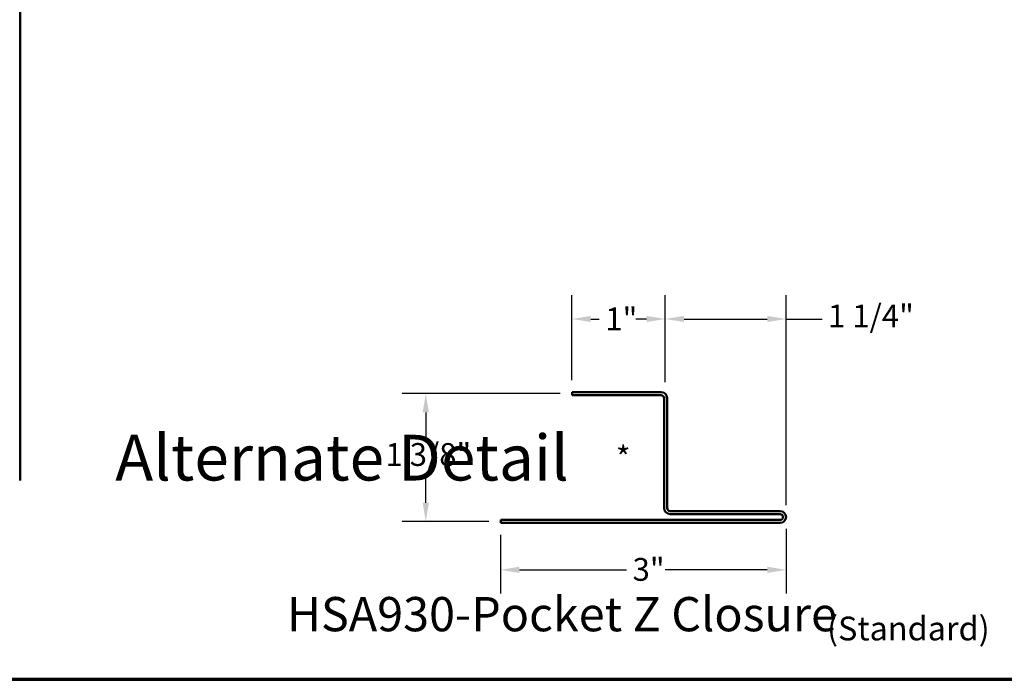
# Model space of a CAD drawing. Units: inches. Extents: x 0.6 to 33.4, y 0.4 to 21.4.
# Drawn here: x 10.8 to 21.1, y 0.6 to 7.5 of the extents above; entities that cross this region are included whole.
import ezdxf

# ---------------------------------------------------------------- set-up
doc = ezdxf.new("R2010")
doc.units = ezdxf.units.IN
doc.header["$LTSCALE"] = 2
doc.header["$MEASUREMENT"] = 0
for name, color, linetype, lineweight in [('Border (ANSI)', 7, 'Continuous', 70), ('Dimension (ANSI)', 7, 'Continuous', 25), ('Symbol (ANSI)', 7, 'Continuous', 25), ('Visible (ANSI)', 7, 'Continuous', 50)]:
    doc.layers.add(name, color=color, linetype=linetype, lineweight=lineweight)
doc.styles.add('Label Text (ANSI)', font='tahoma.ttf')
doc.styles.add('Note Text (ANSI)', font='tahoma.ttf')
doc.styles.add('Text Style62', font='tahoma.ttf')
doc.styles.add('Text Style64', font='tahomabd.ttf')
doc.dimstyles.new('Architectural (ANSI)', dxfattribs={"dimscale": 2, "dimtxt": 0.12, "dimasz": 0.098425, "dimexe": 0.125, "dimexo": 0.0625, "dimgap": 0.031496, "dimtad": 0, "dimtih": 1, "dimtoh": 1, "dimdec": 4, "dimrnd": 1e-08, "dimzin": 3, "dimdsep": 46, "dimlunit": 4, "dimtxsty": 'Note Text (ANSI)', "dimcen": 0.09, "dimdle": 0.393701, "dimclrd": 256, "dimclre": 256, "dimclrt": 256, "dimadec": 0, "dimazin": 3, "dimtfac": 1, "dimtofl": 0, "dimtmove": 0, "dimatfit": 3, "dimfxl": 1, "dimfrac": 2, "dimtolj": 1, "dimtzin": 12, "dimlwd": -1, "dimlwe": -1, "dimarcsym": 0})

# ---------------------------------------------------------------- blocks, each defined once
blk = doc.blocks.new('Borders ATAS A Border')
at = {"layer": 'Border (ANSI)'}
blk.add_line((0.3, 0.3), (16.7, 0.3), dxfattribs=at)
blk = doc.blocks.new('*D17')
at = {"layer": 'Defpoints', "color": 0, "transparency": 16777216}
for p in [(18.829, 2.305), (15.829, 2.243), (18.829, 1.75)]:
    blk.add_point(p, dxfattribs=at)
at = {"layer": 'Dimension (ANSI)', "transparency": 16777216}
for p, q in [((18.829, 2.18), (18.829, 1.5)), ((15.829, 2.118), (15.829, 1.5)), ((16.026, 1.75), (17.153, 1.75)), ((18.632, 1.75), (17.558, 1.75))]:
    blk.add_line(p, q, dxfattribs=at)
for points in [[(16.026, 1.783), (16.026, 1.717), (15.829, 1.75)], [(18.632, 1.783), (18.632, 1.717), (18.829, 1.75)]]:
    blk.add_solid(points, dxfattribs=at)
at = {"layer": 'Dimension (ANSI)', "transparency": 16777216, "insert": (17.216, 1.875), "char_height": 0.24, "attachment_point": 1, "style": 'Note Text (ANSI)'}
blk.add_mtext('\\A1;3"', dxfattribs=at)
blk = doc.blocks.new('*D18')
at = {"layer": 'Defpoints', "color": 0, "transparency": 16777216}
for p in [(17.56, 4.386), (17.56, 3.599), (18.829, 2.305)]:
    blk.add_point(p, dxfattribs=at)
at = {"layer": 'Dimension (ANSI)', "transparency": 16777216}
for p, q in [((17.56, 3.724), (17.56, 4.636)), ((18.829, 2.43), (18.829, 4.636)), ((17.757, 4.386), (18.632, 4.386)), ((18.829, 4.386), (19.208, 4.386))]:
    blk.add_line(p, q, dxfattribs=at)
for points in [[(17.757, 4.419), (17.757, 4.354), (17.56, 4.386)], [(18.632, 4.419), (18.632, 4.354), (18.829, 4.386)]]:
    blk.add_solid(points, dxfattribs=at)
at = {"layer": 'Dimension (ANSI)', "transparency": 16777216, "insert": (19.271, 4.538), "char_height": 0.24, "attachment_point": 1, "style": 'Note Text (ANSI)'}
blk.add_mtext('\\A1;1 1/4"', dxfattribs=at)
blk = doc.blocks.new('*D19')
at = {"layer": 'Defpoints', "color": 0, "transparency": 16777216}
for p in [(16.579, 4.386), (16.579, 3.618), (17.56, 3.599)]:
    blk.add_point(p, dxfattribs=at)
at = {"layer": 'Dimension (ANSI)', "transparency": 16777216}
for p, q in [((16.579, 3.743), (16.579, 4.636)), ((17.56, 3.724), (17.56, 4.636)), ((16.776, 4.386), (16.866, 4.386)), ((17.364, 4.386), (17.25, 4.386))]:
    blk.add_line(p, q, dxfattribs=at)
for points in [[(16.776, 4.419), (16.776, 4.354), (16.579, 4.386)], [(17.364, 4.419), (17.364, 4.354), (17.56, 4.386)]]:
    blk.add_solid(points, dxfattribs=at)
at = {"layer": 'Dimension (ANSI)', "transparency": 16777216, "insert": (16.929, 4.507), "char_height": 0.24, "attachment_point": 1, "style": 'Note Text (ANSI)'}
blk.add_mtext('\\A1;1"', dxfattribs=at)
blk = doc.blocks.new('*D20')
at = {"layer": 'Defpoints', "color": 0, "transparency": 16777216}
for p in [(15.042, 3.602), (16.579, 3.602), (15.829, 2.259)]:
    blk.add_point(p, dxfattribs=at)
at = {"layer": 'Dimension (ANSI)', "transparency": 16777216}
for p, q in [((16.454, 3.602), (14.792, 3.602)), ((15.042, 3.405), (15.042, 3.145)), ((15.042, 2.456), (15.042, 2.716)), ((15.704, 2.259), (14.792, 2.259))]:
    blk.add_line(p, q, dxfattribs=at)
for points in [[(15.009, 3.405), (15.075, 3.405), (15.042, 3.602)], [(15.009, 2.456), (15.075, 2.456), (15.042, 2.259)]]:
    blk.add_solid(points, dxfattribs=at)
at = {"layer": 'Dimension (ANSI)', "transparency": 16777216, "insert": (14.618, 3.082), "char_height": 0.24, "attachment_point": 1, "style": 'Note Text (ANSI)'}
blk.add_mtext('\\A1;1 3/8"', dxfattribs=at)

msp = doc.modelspace()

# ---------------------------------------------------------------- linework, layer by layer
at = {"layer": 'Visible (ANSI)', "color": 8, "true_color": 0x808080}
msp.add_line((10.77779, 2.68891), (10.77779, 12.36003), dxfattribs=at)
at = {"layer": 'Visible (ANSI)', "color": 1, "true_color": 0xff0000}
for p, q in [((17.51521, 3.61783), (16.57921, 3.61783)), ((16.57921, 3.58583), (16.57921, 3.61783)), ((16.57921, 3.58583), (17.51521, 3.58583)), ((17.54721, 3.55383), (17.54721, 2.39983)), ((17.57921, 2.39983), (17.57921, 3.55383)), ((18.76671, 2.36783), (17.61121, 2.36783)), ((17.61121, 2.33583), (18.76671, 2.33583)), ((18.76671, 2.27483), (15.82921, 2.27483)), ((15.82921, 2.27483), (15.82921, 2.24283)), ((15.82921, 2.24283), (18.76671, 2.24283))]:
    msp.add_line(p, q, dxfattribs=at)
for centre, radius, start, end in [((17.51521, 3.55383), 0.064, 0, 90), ((17.51521, 3.55383), 0.032, 0, 90), ((17.61121, 2.39983), 0.064, 180, 270), ((17.61121, 2.39983), 0.032, 180, 270), ((18.76671, 2.30533), 0.0625, 270, 90), ((18.76671, 2.30533), 0.0305, 270, 90)]:
    msp.add_arc(centre, radius, start, end, dxfattribs=at)

# ---------------------------------------------------------------- block references
at = {"xscale": 2, "yscale": 2, "zscale": 2}
msp.add_blockref('Borders ATAS A Border', (0, 0), dxfattribs=at)

# ---------------------------------------------------------------- texts
at = {"layer": 'Symbol (ANSI)', "style": 'Text Style62'}
msp.add_text('Alternate Detail', height=0.48, dxfattribs=at).set_placement((11.77779, 2.68891))
at = {"layer": 'Symbol (ANSI)'}
for s, insert, char_height, attachment_point, style in [('*', (17.04087, 3.04793), 0.24, 1, 'Note Text (ANSI)'), ('HSA930-Pocket Z Closure ', (13.5823, 0.99219), 0.36, 7, 'Label Text (ANSI)'), ('(Standard)', (19.26032, 0.93069), 0.25, 7, 'Text Style64')]:
    msp.add_mtext(s, dxfattribs=dict(at, insert=insert, char_height=char_height, attachment_point=attachment_point, style=style))

# ---------------------------------------------------------------- dimensions: what is measured, and where the dimension line sits
at = {"layer": 'Dimension (ANSI)'}
dim = msp.add_linear_dim(base=(16.579209, 4.386485), p1=(17.560464, 3.599083), p2=(16.579209, 3.617828), dimstyle='Architectural (ANSI)', override={"dimtih": 0, "dimtoh": 0, "dimdec": 4, "dimlfac": 1, "dimtp": 0, "dimtm": 0, "dimtdec": 2, "dimatfit": 1}, dxfattribs=at)
dim.commit()
dim.dimension.update_dxf_attribs({"geometry": '*D19', "text_midpoint": (17.058316, 4.386485), "dimtype": 160})
for base, p1, p2, angle, override, picture, middle in [((17.560464, 4.386485), (18.829209, 2.305328), (17.560464, 3.599083), 180, {"dimtih": 0, "dimtoh": 0, "dimdec": 4, "dimlfac": 1, "dimtp": 0, "dimtm": 0, "dimtdec": 2, "dimatfit": 2}, '*D18', (19.694717, 4.386485)), ((15.04181, 3.60183), (15.82921, 2.25883), (16.57921, 3.60183), 90, {"dimdec": 3, "dimlfac": 1, "dimtp": 0, "dimtm": 0, "dimtdec": 2, "dimatfit": 1}, '*D20', (15.04181, 2.93033)), ((18.82921, 1.7499), (15.82921, 2.24283), (18.82921, 2.30533), 180, {"dimtih": 0, "dimtoh": 0, "dimdec": 4, "dimlfac": 1, "dimtp": 0, "dimtm": 0, "dimtdec": 2, "dimatfit": 1}, '*D17', (17.3554, 1.7499))]:
    dim = msp.add_linear_dim(base=base, p1=p1, p2=p2, angle=angle, dimstyle='Architectural (ANSI)', override=override, dxfattribs=at)
    dim.commit()
    dim.dimension.update_dxf_attribs({"geometry": picture, "text_midpoint": middle, "dimtype": 160})

doc.saveas('drawing.dxf')
